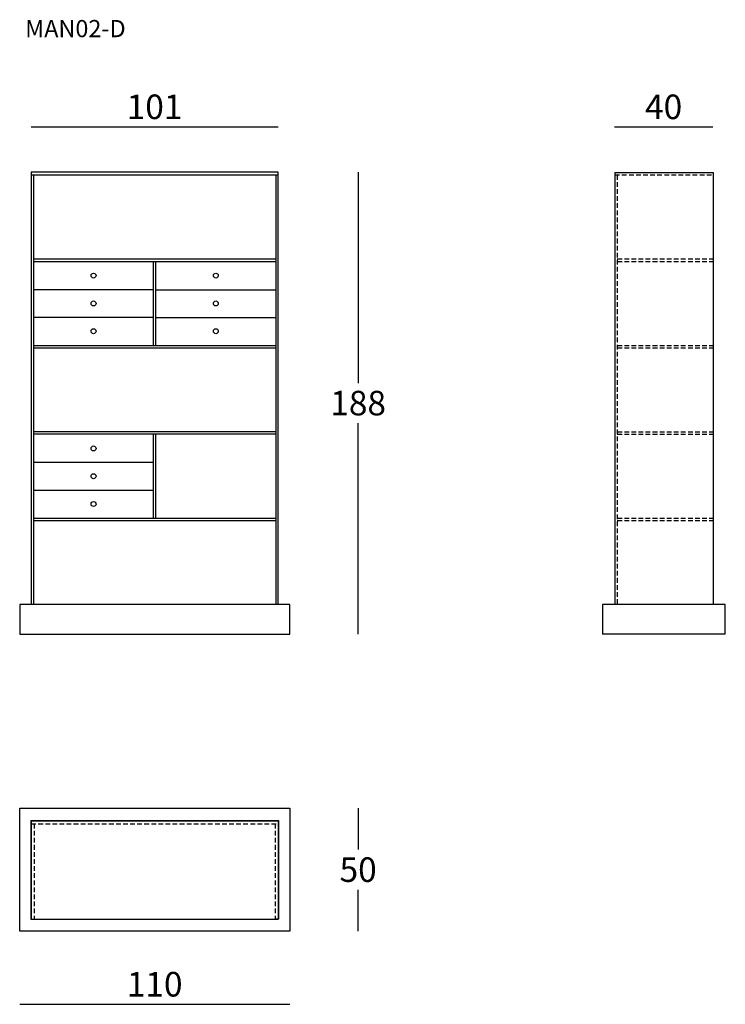
# Model space of a CAD drawing. Extents: x -6983 to -6696, y -1058 to -657.
import ezdxf

# ---------------------------------------------------------------- set-up
doc = ezdxf.new("R2010")
doc.units = 0
doc.header["$LTSCALE"] = 0.1
doc.header["$MEASUREMENT"] = 0
doc.header["$PDMODE"] = 2
doc.header["$PDSIZE"] = 0.05
doc.linetypes.add('HIDDEN', pattern=[96, 64, -32])
for name, color, linetype in [('nascosti', 7, 'HIDDEN'), ('profili', 7, 'Continuous'), ('QUOTE', 7, 'Continuous')]:
    doc.layers.add(name, color=color, linetype=linetype)
doc.styles.add('glas', font='Frutiger65Bold.ttf')
doc.styles.add('SIMPLEX', font='simplex', dxfattribs={"width": 0.8, "height": 10})
doc.dimstyles.new('GLAS', dxfattribs={"dimtxt": 10, "dimasz": 10, "dimexe": 0.18, "dimexo": 0.0625, "dimgap": 3, "dimtad": 1, "dimtih": 1, "dimtoh": 1, "dimdec": 0, "dimzin": 0, "dimdsep": 46, "dimtxsty": 'SIMPLEX', "dimblk": 'NONE', "dimcen": 0, "dimse1": 1, "dimse2": 1, "dimadec": 0, "dimazin": 0, "dimtfac": 1, "dimtdec": 0, "dimtofl": 0, "dimtmove": 0, "dimatfit": 3, "dimldrblk": 'NONE', "dimfxl": 1, "dimtolj": 1, "dimtzin": 0, "dimarcsym": 0})

# ---------------------------------------------------------------- blocks, each defined once
blk = doc.blocks.new('*D1')
at = {"layer": 'DEFPOINTS', "color": 0, "lineweight": 0, "transparency": 16777216}
for p in [(-6877.73, -700.71), (-6978.41, -719.12), (-6877.73, -719.12)]:
    blk.add_point(p, dxfattribs=at)
at = {"layer": 'QUOTE', "color": 0, "lineweight": -2, "transparency": 16777216}
blk.add_line((-6978.41, -700.71), (-6877.73, -700.71), dxfattribs=at)
at = {"layer": 'QUOTE', "color": 0, "transparency": 16777216, "insert": (-6928.07, -692.54), "char_height": 10, "attachment_point": 5, "style": 'glas'}
blk.add_mtext('\\A1;101', dxfattribs=at)
blk = doc.blocks.new('_None')
blk = doc.blocks.new('*D2')
at = {"layer": 'DEFPOINTS', "color": 0, "lineweight": 0, "transparency": 16777216}
for p in [(-6700.67, -700.72), (-6740.67, -719.12), (-6700.67, -719.12)]:
    blk.add_point(p, dxfattribs=at)
at = {"layer": 'QUOTE', "color": 0, "lineweight": -2, "transparency": 16777216}
blk.add_line((-6740.67, -700.72), (-6700.67, -700.72), dxfattribs=at)
at = {"layer": 'QUOTE', "color": 0, "transparency": 16777216, "insert": (-6720.67, -692.55), "char_height": 10, "attachment_point": 5, "style": 'glas'}
blk.add_mtext('\\A1;40', dxfattribs=at)
blk = doc.blocks.new('*D3')
at = {"layer": 'DEFPOINTS', "color": 0, "lineweight": 0, "transparency": 16777216}
for p in [(-6983.03, -1028.31), (-6873.03, -1028.31), (-6873.03, -1058.15)]:
    blk.add_point(p, dxfattribs=at)
at = {"layer": 'QUOTE', "color": 0, "lineweight": -2, "transparency": 16777216}
blk.add_line((-6983.03, -1058.15), (-6873.03, -1058.15), dxfattribs=at)
at = {"layer": 'QUOTE', "color": 0, "transparency": 16777216, "insert": (-6928.03, -1049.98), "char_height": 10, "attachment_point": 5, "style": 'glas'}
blk.add_mtext('\\A1;110', dxfattribs=at)
blk = doc.blocks.new('*D4')
at = {"layer": 'DEFPOINTS', "color": 0, "lineweight": 0, "transparency": 16777216}
for p in [(-6873.03, -978.31), (-6873.03, -1028.31), (-6845.14, -1028.31)]:
    blk.add_point(p, dxfattribs=at)
at = {"layer": 'QUOTE', "color": 0, "lineweight": -2, "transparency": 16777216}
for p, q in [((-6845.14, -978.31), (-6845.14, -995.13)), ((-6845.14, -1028.31), (-6845.14, -1011.48))]:
    blk.add_line(p, q, dxfattribs=at)
at = {"layer": 'QUOTE', "color": 0, "transparency": 16777216, "insert": (-6845.14, -1003.31), "char_height": 10, "attachment_point": 5, "style": 'glas'}
blk.add_mtext('\\A1;50', dxfattribs=at)
blk = doc.blocks.new('*D5')
at = {"layer": 'DEFPOINTS', "color": 0, "lineweight": 0, "transparency": 16777216}
for p in [(-6877.73, -719.12), (-6845.14, -719.12), (-6873.03, -907.35)]:
    blk.add_point(p, dxfattribs=at)
at = {"layer": 'QUOTE', "color": 0, "lineweight": -2, "transparency": 16777216}
for p, q in [((-6845.14, -719.12), (-6845.14, -805.07)), ((-6845.14, -907.35), (-6845.14, -821.41))]:
    blk.add_line(p, q, dxfattribs=at)
at = {"layer": 'QUOTE', "color": 0, "transparency": 16777216, "insert": (-6845.14, -813.24), "char_height": 10, "attachment_point": 5, "style": 'glas'}
blk.add_mtext('\\A1;188', dxfattribs=at)
blk = doc.blocks.new('man02_top')
at = {"layer": 'nascosti', "ltscale": 0.3}
for p, q in [((4.7, 43.7), (105.3, 43.7)), ((5.9, 43.7), (5.9, 4.9)), ((104.1, 43.7), (104.1, 4.9))]:
    blk.add_line(p, q, dxfattribs=at)
at = {"layer": 'profili'}
for p, q in [((0, 50), (110, 50)), ((0, 0), (0, 50)), ((110, 50), (110, 0)), ((4.5, 45.1), (105.5, 45.1)), ((4.5, 45.1), (4.5, 4.9)), ((4.7, 44.9), (4.7, 4.9)), ((4.7, 44.9), (105.3, 44.9)), ((105.3, 44.9), (105.3, 4.9)), ((105.5, 45.1), (105.5, 4.9)), ((4.5, 4.9), (5.9, 4.9)), ((4.7, 4.9), (105.3, 4.9)), ((105.5, 4.9), (104.1, 4.9)), ((110, 0), (0, 0))]:
    blk.add_line(p, q, dxfattribs=at)
blk = doc.blocks.new('man02D_front')
at = {"layer": 'profili'}
for p, q in [((50.3, 188.23), (-50.3, 188.23)), ((-50.3, 188.23), (-50.3, 12)), ((-50.3, 187.03), (50.3, 187.03)), ((-49.3, 12), (-49.3, 187.03)), ((49.3, 187.03), (49.3, 12)), ((50.3, 12), (50.3, 188.23)), ((-49.3, 152.83), (49.3, 152.83)), ((-49.3, 151.83), (49.3, 151.83)), ((-0.5, 117.63), (-0.5, 151.83)), ((0.5, 117.63), (0.5, 151.83)), ((-49.3, 117.63), (49.3, 117.63)), ((-49.3, 116.63), (49.3, 116.63)), ((49.3, 82.43), (-49.3, 82.43)), ((49.3, 81.43), (-49.3, 81.43)), ((-0.5, 47.23), (-0.5, 81.43)), ((0.5, 47.23), (0.5, 81.43)), ((-49.3, 47.23), (49.3, 47.23)), ((-49.3, 46.23), (49.3, 46.23)), ((55, 12), (-55, 12)), ((-55, 12), (-55, 0)), ((55, 0), (55, 12)), ((-55, 0), (55, 0))]:
    blk.add_line(p, q, dxfattribs=at)
for points in [[(-0.5, 140.3), (-49.3, 140.3)], [(0.5, 140.3), (49.3, 140.3)], [(-0.5, 128.97), (-49.3, 128.97)], [(0.5, 128.97), (49.3, 128.97)], [(-0.5, 69.9), (-49.3, 69.9)], [(-0.5, 58.57), (-49.3, 58.57)]]:
    blk.add_lwpolyline(points, dxfattribs=at)
for centre in [(-24.9, 146.05), (24.9, 146.05), (-24.9, 134.72), (24.9, 134.72), (-24.9, 123.38), (24.9, 123.38), (-24.9, 75.65), (-24.9, 64.32), (-24.9, 52.98)]:
    blk.add_circle(centre, 1, dxfattribs=at)
blk = doc.blocks.new('man02_side')
at = {"layer": 'nascosti', "ltscale": 0.3}
for p, q in [((5, 187.03), (45, 187.03)), ((6, 187.03), (6, 12))]:
    blk.add_line(p, q, dxfattribs=at)
for points in [[(6, 152.83), (45, 152.83)], [(6, 151.83), (45, 151.83)], [(6, 117.63), (45, 117.63)], [(6, 116.63), (45, 116.63)], [(6, 82.43), (45, 82.43)], [(6, 81.43), (45, 81.43)], [(6, 47.23), (45, 47.23)], [(6, 46.23), (45, 46.23)]]:
    blk.add_lwpolyline(points, dxfattribs=at)
at = {"layer": 'profili'}
for p, q in [((5, 188.03), (5, 12)), ((5, 188.03), (45, 188.03)), ((45, 188.03), (45, 12)), ((50, 12), (0, 12)), ((0, 12), (0, 0)), ((50, 0), (50, 12)), ((50, 0), (0, 0))]:
    blk.add_line(p, q, dxfattribs=at)
for points in [[(5, 152.93), (5, 152.93)], [(5, 151.73), (5, 151.73)], [(5, 117.73), (5, 117.73)], [(5, 116.53), (5, 116.53)], [(5, 82.53), (5, 82.53)], [(5, 81.33), (5, 81.33)], [(5, 47.33), (5, 47.33)], [(5, 46.13), (5, 46.13)]]:
    blk.add_lwpolyline(points, dxfattribs=at)

msp = doc.modelspace()

# ---------------------------------------------------------------- block references
at = {"lineweight": 0}
msp.add_blockref('man02_side', (-6745.54, -907.35), dxfattribs=at)
at = {"layer": 'profili'}
for name, p in [('man02D_front', (-6928.03, -907.35)), ('man02_top', (-6983.03, -1028.31))]:
    msp.add_blockref(name, p, dxfattribs=at)

# ---------------------------------------------------------------- texts
at = {"layer": 'QUOTE', "insert": (-6980.8, -657.18), "char_height": 7, "attachment_point": 1, "style": 'glas'}
msp.add_mtext_dynamic_manual_height_columns('MAN02-D', width=603.863, gutter_width=12.5, heights=[0], dxfattribs=at)

# ---------------------------------------------------------------- dimensions: what is measured, and where the dimension line sits
at = {"layer": 'QUOTE'}
for base, p1, p2, picture, middle in [((-6877.73, -700.71), (-6978.41, -719.12), (-6877.73, -719.12), '*D1', (-6928.07, -692.54)), ((-6700.67, -700.72), (-6740.67, -719.12), (-6700.67, -719.12), '*D2', (-6720.67, -692.55)), ((-6873.03, -1058.15), (-6983.03, -1028.31), (-6873.03, -1028.31), '*D3', (-6928.03, -1049.98))]:
    dim = msp.add_linear_dim(base=base, p1=p1, p2=p2, dimstyle='GLAS', override={"dimtxsty": 'glas'}, dxfattribs=at)
    dim.commit()
    dim.dimension.update_dxf_attribs({"geometry": picture, "text_midpoint": middle})
for base, p1, p2, picture, middle in [((-6845.14, -719.12), (-6873.03, -907.35), (-6877.73, -719.12), '*D5', (-6845.14, -813.24)), ((-6845.14, -1028.31), (-6873.03, -978.31), (-6873.03, -1028.31), '*D4', (-6845.14, -1003.31))]:
    dim = msp.add_linear_dim(base=base, p1=p1, p2=p2, angle=90, dimstyle='GLAS', override={"dimtxsty": 'glas'}, dxfattribs=at)
    dim.commit()
    dim.dimension.update_dxf_attribs({"geometry": picture, "text_midpoint": middle})

doc.saveas('drawing.dxf')
